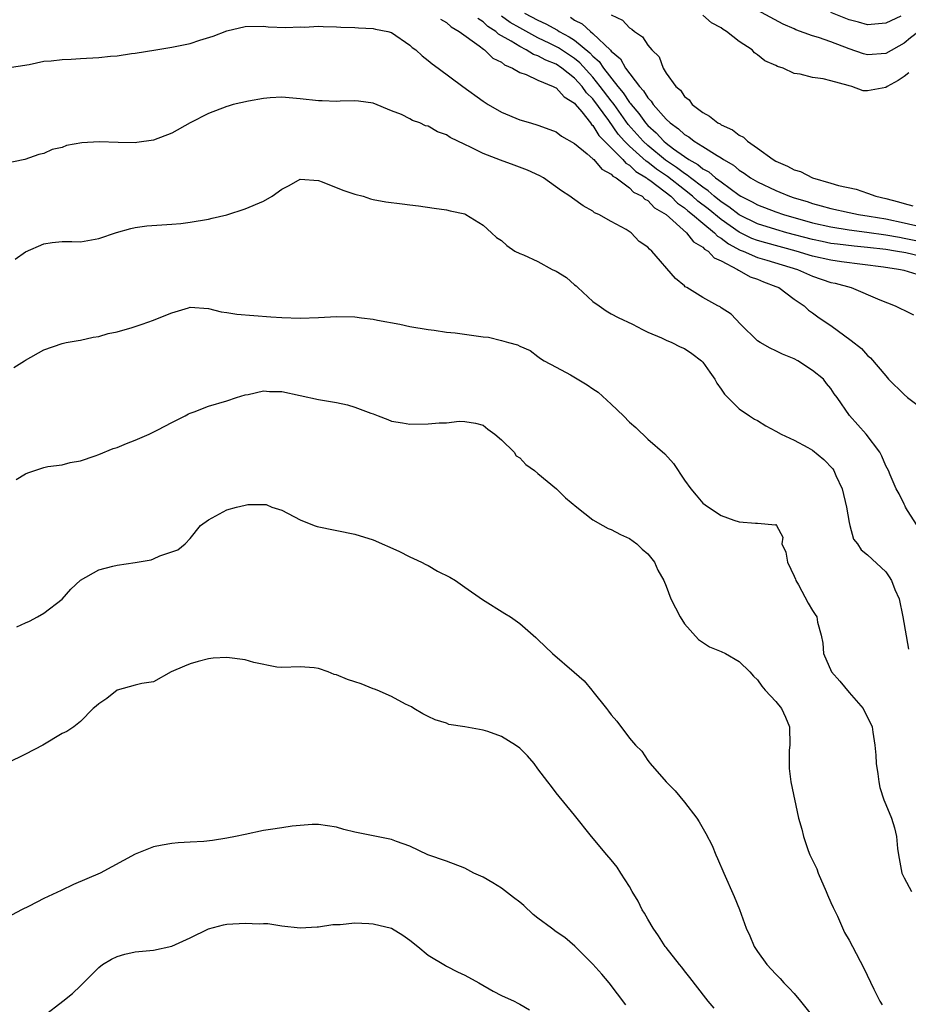
# Model space of a CAD drawing. Units: inches. Extents: x 2601000 to 2604000, y 1512000 to 1515000.
# Drawn here: x 2601914 to 2602011, y 1512901 to 1513008 of the extents above; entities that cross this region are included whole.
import ezdxf

# ---------------------------------------------------------------- set-up
doc = ezdxf.new("R2010")
doc.units = ezdxf.units.IN
doc.header["$MEASUREMENT"] = 0
doc.layers.add('LD26011512_2ft', color=82, linetype='Continuous')

msp = doc.modelspace()

# ---------------------------------------------------------------- linework, layer by layer
at = {"layer": 'LD26011512_2ft'}
for points, elevation in [([(2602015, 1513008.39), (2602012.63, 1513007), (2602011.71, 1513006.29), (2602011, 1513005.71), (2602009, 1513004.6), (2602007, 1513004.44), (2602006.56, 1513004.56), (2602005, 1513005.09), (2602003, 1513005.87), (2602001.65, 1513006.35), (2602001, 1513006.54), (2601999.19, 1513007.19), (2601999, 1513007.28), (2601997.79, 1513007.79), (2601993, 1513010.37)], 7774), ([(2602014.1, 1512982.1), (2602011.21, 1512982.79), (2602010.07, 1512983), (2602009, 1512983.16), (2602007, 1512983.4), (2602005.54, 1512983.54), (2602003.74, 1512983.74), (2602003, 1512983.84), (2602002.04, 1512984.04), (2602001, 1512984.25), (2601998.2, 1512985), (2601997, 1512985.34), (2601995, 1512985.98), (2601993, 1512986.95), (2601991.85, 1512987.85), (2601991, 1512988.39), (2601990.24, 1512989), (2601989.59, 1512989.59), (2601989, 1512989.97), (2601987.66, 1512991), (2601987.31, 1512991.31), (2601987, 1512991.48), (2601986.14, 1512992.15), (2601984.94, 1512992.94), (2601983, 1512994.55), (2601982.5, 1512995), (2601980.85, 1512996.85), (2601979.31, 1512999), (2601979.19, 1512999.19), (2601979, 1512999.41), (2601977.8, 1513001), (2601977, 1513002), (2601975.58, 1513003.58), (2601975, 1513004.06), (2601973.23, 1513005.23), (2601972.31, 1513005.69), (2601971, 1513006.32), (2601969, 1513007.38), (2601967.97, 1513007.97), (2601967, 1513008.66)], 7784), ([(2601969.54, 1513009), (2601971, 1513008.24), (2601971.85, 1513007.85), (2601973.13, 1513007.13), (2601973.32, 1513007), (2601974.42, 1513006.42), (2601975, 1513006.04), (2601976.68, 1513004.68), (2601977, 1513004.31), (2601977.7, 1513003.7), (2601978.15, 1513003), (2601979.71, 1513001), (2601980.31, 1513000.31), (2601981, 1512999.22), (2601981.11, 1512999.11), (2601981.17, 1512999), (2601982.03, 1512998.03), (2601982.75, 1512997), (2601983, 1512996.71), (2601983.92, 1512995.92), (2601984.76, 1512995), (2601985, 1512994.8), (2601985.81, 1512994.19), (2601987, 1512993.33), (2601987.5, 1512993), (2601988.47, 1512992.47), (2601989, 1512992), (2601989.66, 1512991.66), (2601990.4, 1512991), (2601990.76, 1512990.76), (2601991, 1512990.55), (2601993, 1512989.1), (2601993.17, 1512989), (2601994.39, 1512988.39), (2601995, 1512988.04), (2601997, 1512987.27), (2601997.81, 1512987), (2602001, 1512986.09), (2602003, 1512985.63), (2602005, 1512985.32), (2602006.93, 1512985.07), (2602009, 1512984.77), (2602010.5, 1512984.5), (2602011, 1512984.42), (2602015, 1512983.6)], 7782), ([(2601974.55, 1513008.55), (2601975, 1513008.23), (2601975.83, 1513007.83), (2601976.73, 1513007), (2601977, 1513006.79), (2601978.94, 1513004.94), (2601979, 1513004.85), (2601980, 1513004), (2601980.58, 1513003), (2601982.08, 1513001), (2601982.53, 1513000.53), (2601983, 1512999.73), (2601983.37, 1512999.37), (2601983.6, 1512999), (2601985, 1512997.42), (2601985.44, 1512997), (2601986.36, 1512996.36), (2601987, 1512995.73), (2601987.47, 1512995.47), (2601988.06, 1512995), (2601989, 1512994.43), (2601990.57, 1512993.43), (2601991, 1512993.19), (2601991.28, 1512993), (2601992.38, 1512992.38), (2601993, 1512991.84), (2601993.53, 1512991.53), (2601994.23, 1512991), (2601995, 1512990.55), (2601997, 1512989.61), (2601997.44, 1512989.44), (2601998.5, 1512989), (2601999, 1512988.83), (2602000.41, 1512988.41), (2602001, 1512988.21), (2602001.96, 1512987.96), (2602003, 1512987.65), (2602005, 1512987.21), (2602006.04, 1512987), (2602007.17, 1512986.83), (2602009, 1512986.51), (2602011, 1512986.1), (2602015, 1512985.19)], 7780), ([(2601979, 1513008.82), (2601980.25, 1513008.25), (2601981, 1513007.4), (2601981.27, 1513007.27), (2601981.54, 1513007), (2601982.43, 1513006.43), (2601983, 1513005.5), (2601983.45, 1513005), (2601984.23, 1513004.23), (2601984.67, 1513003), (2601985, 1513002.46), (2601986.05, 1513001), (2601986.57, 1513000.57), (2601987, 1512999.9), (2601987.52, 1512999.52), (2601987.86, 1512999), (2601989, 1512998.13), (2601989.74, 1512997.74), (2601990.64, 1512997), (2601990.89, 1512996.89), (2601991, 1512996.81), (2601992.26, 1512996.26), (2601993, 1512995.68), (2601993.45, 1512995.45), (2601993.91, 1512995), (2601995, 1512994.24), (2601996.7, 1512993), (2601997, 1512992.83), (2601998.28, 1512992.28), (2601999, 1512991.88), (2601999.68, 1512991.68), (2602000.98, 1512991), (2602003, 1512990.43), (2602003.82, 1512990.18), (2602005.75, 1512989.75), (2602007, 1512989.34), (2602007.91, 1512989), (2602009, 1512988.75), (2602010.38, 1512988.38), (2602011, 1512988.21), (2602011.96, 1512987.96)], 7778), ([(2602011.51, 1513002.49), (2602011, 1513002.07), (2602010.36, 1513001.64), (2602009.16, 1513001), (2602009, 1513000.86), (2602007, 1513000.5), (2602006.52, 1513000.52), (2602005.28, 1513001), (2602005, 1513001.06), (2602004.9, 1513001.1), (2602003, 1513001.6), (2602002.17, 1513001.83), (2602001, 1513001.98), (2601999.66, 1513002.34), (2601999, 1513002.42), (2601997.79, 1513003), (2601997.18, 1513003.18), (2601997, 1513003.27), (2601995.79, 1513003.79), (2601995, 1513004.46), (2601994.66, 1513004.66), (2601994.39, 1513005), (2601993, 1513005.9), (2601991.61, 1513007), (2601991.22, 1513007.22), (2601991, 1513007.38), (2601989.95, 1513007.95), (2601989, 1513008.77)], 7776), ([(2602010.66, 1513008.66), (2602009, 1513007.92), (2602007.8, 1513007.8), (2602007, 1513007.73), (2602006.01, 1513008.01), (2602005, 1513008.28), (2602003, 1513009.08)], 7772), ([(2601913, 1513003.03), (2601915.4, 1513003.4), (2601917, 1513003.74), (2601917.79, 1513003.79), (2601919, 1513003.95), (2601919.98, 1513003.98), (2601921, 1513004.05), (2601923, 1513004.15), (2601924.3, 1513004.3), (2601925, 1513004.33), (2601926.58, 1513004.58), (2601927, 1513004.63), (2601929.23, 1513005), (2601931, 1513005.27), (2601933, 1513005.69), (2601934.04, 1513006.04), (2601935.5, 1513006.5), (2601937, 1513007.08), (2601939, 1513007.54), (2601941, 1513007.57), (2601941.51, 1513007.51), (2601943.43, 1513007.43), (2601945, 1513007.49), (2601945.48, 1513007.48), (2601947, 1513007.58), (2601947.53, 1513007.53), (2601949, 1513007.52), (2601949.47, 1513007.47), (2601951, 1513007.42), (2601951.38, 1513007.38), (2601953, 1513007.33), (2601953.26, 1513007.26), (2601954.58, 1513007), (2601955, 1513006.88), (2601957, 1513005.52), (2601957.26, 1513005.26), (2601957.65, 1513005), (2601958.34, 1513004.34), (2601959, 1513003.84), (2601959.45, 1513003.45), (2601960.1, 1513003), (2601962.77, 1513001), (2601965, 1512999.37), (2601965.22, 1512999.22), (2601965.56, 1512999), (2601967, 1512998.17), (2601969, 1512997.35), (2601970.17, 1512997), (2601971, 1512996.77), (2601972.3, 1512996.3), (2601973, 1512996.02), (2601973.57, 1512995.57), (2601975, 1512994.74), (2601976.36, 1512993.64), (2601977, 1512993.09), (2601977.09, 1512993), (2601977.96, 1512991.96), (2601979, 1512991.42), (2601979.19, 1512991.19), (2601979.54, 1512991), (2601981, 1512989.91), (2601981.45, 1512989.45), (2601982.37, 1512989), (2601982.68, 1512988.68), (2601983, 1512988.52), (2601983.73, 1512987.73), (2601985, 1512987), (2601987.23, 1512985), (2601988, 1512984), (2601989, 1512983.43), (2601989.21, 1512983.21), (2601989.58, 1512983), (2601990.24, 1512982.24), (2601991, 1512981.92), (2601992.81, 1512981), (2601992.91, 1512980.91), (2601993, 1512980.89), (2601994.19, 1512980.19), (2601995, 1512979.92), (2601995.64, 1512979.64), (2601997, 1512979.14), (2601997.32, 1512979), (2601999, 1512977.73), (2602000.09, 1512977), (2602000.55, 1512976.55), (2602001, 1512976.24), (2602001.71, 1512975.71), (2602003, 1512974.86), (2602005.23, 1512973.23), (2602006.35, 1512972.35), (2602007, 1512971.6), (2602007.33, 1512971.33), (2602009, 1512969.35), (2602009.17, 1512969.17), (2602009.3, 1512969), (2602011, 1512967.33), (2602011.37, 1512967), (2602013.44, 1512965.44)], 7790), ([(2601960.36, 1513008.36), (2601961, 1513007.98), (2601961.5, 1513007.5), (2601962.39, 1513007), (2601964.57, 1513005.43), (2601965.05, 1513005.05), (2601965.14, 1513005), (2601966.08, 1513004.08), (2601967, 1513003.63), (2601967.35, 1513003.35), (2601968.22, 1513003), (2601969, 1513002.53), (2601969.69, 1513002.31), (2601971, 1513001.68), (2601972.67, 1513001), (2601972.88, 1513000.88), (2601973, 1513000.84), (2601973.86, 1512999.86), (2601975, 1512999.16), (2601975.06, 1512999.06), (2601975.79, 1512998.21), (2601976.74, 1512997), (2601976.85, 1512996.85), (2601977, 1512996.72), (2601977.64, 1512995.64), (2601980.26, 1512993), (2601980.6, 1512992.6), (2601981, 1512992.38), (2601981.7, 1512991.7), (2601982.86, 1512991), (2601982.93, 1512990.93), (2601983, 1512990.89), (2601983.37, 1512990.63), (2601985.52, 1512989), (2601986.25, 1512988.25), (2601987, 1512987.74), (2601987.39, 1512987.39), (2601987.9, 1512987), (2601989, 1512986.04), (2601990.29, 1512985), (2601990.63, 1512984.63), (2601991, 1512984.42), (2601991.8, 1512983.8), (2601993.11, 1512983.11), (2601993.41, 1512983), (2601995, 1512982.29), (2601995.99, 1512982.01), (2601999.35, 1512981), (2602001, 1512980.27), (2602003, 1512979.58), (2602003.48, 1512979.48), (2602005.21, 1512979), (2602008.34, 1512977.66), (2602010.04, 1512977), (2602010.7, 1512976.7), (2602011, 1512976.52), (2602012.03, 1512976.03)], 7788), ([(2602012.42, 1512980.42), (2602011, 1512980.87), (2602010.41, 1512981), (2602008.77, 1512981.23), (2602004.18, 1512981.82), (2602003, 1512982), (2602001, 1512982.45), (2601999.2, 1512983), (2601995.88, 1512983.88), (2601995, 1512984.14), (2601994.38, 1512984.38), (2601993, 1512985.05), (2601991, 1512986.44), (2601989.6, 1512987.6), (2601988.47, 1512988.47), (2601987.89, 1512989), (2601987, 1512989.7), (2601985.14, 1512991.14), (2601983.95, 1512991.95), (2601983, 1512992.7), (2601982.81, 1512992.81), (2601981, 1512994.47), (2601980.47, 1512995), (2601979.77, 1512995.77), (2601978.74, 1512997.26), (2601977, 1512999.63), (2601976.31, 1513000.31), (2601975.83, 1513001), (2601975, 1513001.91), (2601973.61, 1513003), (2601973, 1513003.41), (2601971.85, 1513003.85), (2601971, 1513004.33), (2601970.5, 1513004.5), (2601969.72, 1513005), (2601969, 1513005.34), (2601968.06, 1513005.94), (2601966.69, 1513006.69), (2601966.38, 1513007), (2601965.53, 1513007.53), (2601965, 1513008.06), (2601964.42, 1513008.42)], 7786), ([(2602012.43, 1512953), (2602011.37, 1512954.63), (2602011.16, 1512955), (2602011.12, 1512955.12), (2602011, 1512955.32), (2602010.45, 1512956.45), (2602010.12, 1512957), (2602009.47, 1512958.53), (2602009.29, 1512959), (2602009, 1512959.52), (2602008.58, 1512960.58), (2602008.34, 1512961), (2602006.86, 1512963), (2602005.04, 1512965.04), (2602003.69, 1512967), (2602003.38, 1512967.38), (2602003, 1512967.99), (2602002.53, 1512968.53), (2602002.18, 1512969), (2602001, 1512969.96), (2601999.4, 1512971), (2601999, 1512971.22), (2601997.72, 1512971.72), (2601997, 1512972.1), (2601996.37, 1512972.37), (2601995.26, 1512973), (2601995, 1512973.19), (2601993.14, 1512975), (2601992.11, 1512976.11), (2601991, 1512976.8), (2601990.89, 1512976.89), (2601990.65, 1512977), (2601989, 1512977.94), (2601987.28, 1512979), (2601987.1, 1512979.1), (2601987, 1512979.2), (2601986.01, 1512980.01), (2601983.45, 1512983), (2601983.19, 1512983.19), (2601983, 1512983.44), (2601982.06, 1512984.06), (2601981.19, 1512985), (2601980.65, 1512985.35), (2601979, 1512986.22), (2601977.64, 1512987), (2601977.19, 1512987.19), (2601977, 1512987.35), (2601975.93, 1512987.93), (2601974.77, 1512988.77), (2601974.49, 1512989), (2601973.58, 1512989.58), (2601971.61, 1512991), (2601971.21, 1512991.21), (2601969.85, 1512991.85), (2601968.4, 1512992.4), (2601966.92, 1512992.92), (2601965, 1512993.67), (2601963.64, 1512994.36), (2601963, 1512994.64), (2601961.41, 1512995.41), (2601961, 1512995.69), (2601960.02, 1512996.02), (2601959, 1512996.64), (2601958.7, 1512996.7), (2601958.09, 1512997), (2601957.28, 1512997.28), (2601957, 1512997.45), (2601956.09, 1512997.91), (2601955, 1512998.33), (2601953, 1512999.15), (2601951.37, 1512999.37), (2601951, 1512999.41), (2601949.39, 1512999.39), (2601949, 1512999.36), (2601947.41, 1512999.41), (2601947, 1512999.41), (2601945, 1512999.64), (2601943, 1512999.81), (2601941.73, 1512999.73), (2601941, 1512999.67), (2601939.38, 1512999.38), (2601937.69, 1512999), (2601937.16, 1512998.84), (2601937, 1512998.81), (2601935, 1512998.05), (2601932.99, 1512997), (2601931, 1512995.87), (2601929, 1512995.13), (2601927.15, 1512994.85), (2601927, 1512994.83), (2601925.14, 1512994.86), (2601923.05, 1512994.95), (2601921.17, 1512994.83), (2601919.48, 1512994.52), (2601919, 1512994.32), (2601917.9, 1512994.1), (2601917, 1512993.67), (2601916.46, 1512993.54), (2601914.91, 1512993), (2601911, 1512992.19)], 7792), ([(2601913.88, 1512982.12), (2601915, 1512982.91), (2601917, 1512983.79), (2601917.92, 1512983.92), (2601919, 1512984.03), (2601920.06, 1512984.06), (2601921, 1512984.02), (2601923, 1512984.38), (2601924.96, 1512985.04), (2601926.52, 1512985.48), (2601927, 1512985.56), (2601928.26, 1512985.74), (2601931, 1512985.93), (2601931.98, 1512986.02), (2601933, 1512986.14), (2601935, 1512986.49), (2601935.39, 1512986.61), (2601937, 1512986.97), (2601939, 1512987.61), (2601941, 1512988.46), (2601941.95, 1512989), (2601943, 1512989.76), (2601943.82, 1512990.18), (2601945, 1512990.86), (2601947, 1512990.72), (2601947.43, 1512990.57), (2601949.66, 1512989.66), (2601951, 1512989.22), (2601951.88, 1512989), (2601952.71, 1512988.71), (2601953, 1512988.64), (2601954.37, 1512988.37), (2601956.16, 1512988.16), (2601957, 1512988.05), (2601957.95, 1512987.95), (2601959.67, 1512987.67), (2601961, 1512987.52), (2601961.39, 1512987.39), (2601963, 1512987.06), (2601963.13, 1512987), (2601965, 1512985.82), (2601965.93, 1512985), (2601966.47, 1512984.47), (2601967, 1512984.16), (2601967.6, 1512983.6), (2601968.46, 1512983), (2601969, 1512982.74), (2601969.42, 1512982.58), (2601971, 1512981.85), (2601972.56, 1512981), (2601973, 1512980.79), (2601974.1, 1512980.1), (2601975, 1512979.3), (2601975.18, 1512979.18), (2601975.35, 1512979), (2601977, 1512977.47), (2601977.7, 1512977), (2601978.45, 1512976.45), (2601979, 1512976.13), (2601979.75, 1512975.75), (2601981.31, 1512975), (2601982.41, 1512974.41), (2601983, 1512974.14), (2601984.48, 1512973.52), (2601985, 1512973.27), (2601985.64, 1512973), (2601986.54, 1512972.54), (2601987, 1512972.36), (2601987.8, 1512971.8), (2601988.86, 1512971), (2601989, 1512970.85), (2601989.76, 1512969.76), (2601990.31, 1512969), (2601990.55, 1512968.55), (2601991, 1512967.89), (2601991.37, 1512967.37), (2601991.73, 1512967), (2601993, 1512965.77), (2601994.1, 1512965), (2601994.64, 1512964.64), (2601995, 1512964.46), (2601995.9, 1512963.9), (2601997, 1512963.33), (2601997.58, 1512963), (2601999, 1512962.32), (2602000.47, 1512961.53), (2602001, 1512961.23), (2602002.23, 1512960.23), (2602003.2, 1512959.2), (2602003.31, 1512959), (2602003.54, 1512958.46), (2602004.24, 1512957), (2602004.72, 1512955), (2602005, 1512953.34), (2602005.08, 1512953), (2602005.49, 1512951.5), (2602005.92, 1512951), (2602006.33, 1512950.33), (2602007, 1512949.81), (2602009, 1512947.92), (2602009.39, 1512947.39), (2602009.62, 1512947), (2602010.01, 1512945.99), (2602010.45, 1512945), (2602010.87, 1512943), (2602011.48, 1512939.48)], 7794), ([(2601913.72, 1512970.28), (2601914.89, 1512971), (2601915, 1512971.09), (2601917, 1512972.22), (2601919, 1512972.89), (2601919.45, 1512973), (2601920.76, 1512973.24), (2601921, 1512973.27), (2601922.41, 1512973.59), (2601923, 1512973.66), (2601924.02, 1512973.98), (2601925, 1512974.18), (2601926.65, 1512974.65), (2601927.75, 1512975), (2601929, 1512975.43), (2601929.78, 1512975.78), (2601931, 1512976.24), (2601932.81, 1512976.81), (2601933, 1512976.85), (2601935, 1512976.72), (2601936.37, 1512976.37), (2601937, 1512976.29), (2601938.11, 1512976.11), (2601941.8, 1512975.8), (2601943, 1512975.73), (2601945, 1512975.66), (2601947, 1512975.73), (2601949, 1512975.85), (2601951, 1512975.81), (2601951.7, 1512975.7), (2601953, 1512975.55), (2601953.45, 1512975.45), (2601955.89, 1512975), (2601957, 1512974.77), (2601959, 1512974.41), (2601959.66, 1512974.34), (2601961, 1512974.15), (2601961.96, 1512974.05), (2601965, 1512973.61), (2601965.58, 1512973.58), (2601967, 1512973.23), (2601967.77, 1512973), (2601968.75, 1512972.75), (2601969, 1512972.6), (2601970.13, 1512972.13), (2601971, 1512971.49), (2601971.27, 1512971.27), (2601971.66, 1512971), (2601973, 1512970.32), (2601974.54, 1512969.46), (2601976.37, 1512968.37), (2601977, 1512967.93), (2601977.57, 1512967.57), (2601979, 1512966.27), (2601980.35, 1512965), (2601981, 1512964.29), (2601981.7, 1512963.7), (2601983, 1512962.44), (2601984.85, 1512960.85), (2601985.79, 1512959.79), (2601987, 1512957.94), (2601987.71, 1512957), (2601988.3, 1512956.3), (2601989, 1512955.43), (2601989.26, 1512955.26), (2601989.62, 1512955), (2601991, 1512954.1), (2601992.41, 1512953.59), (2601993, 1512953.41), (2601994.76, 1512953.24), (2601995, 1512953.25), (2601996.94, 1512953.06), (2601997, 1512953.1), (2601997.07, 1512953), (2601997.74, 1512951.74), (2601997.63, 1512951), (2601998.07, 1512950.07), (2601998.27, 1512949), (2601999, 1512947.47), (2601999.12, 1512947.12), (2601999.19, 1512947), (2601999.47, 1512946.53), (2602000.53, 1512944.53), (2602001, 1512943.7), (2602001.27, 1512943.27), (2602001.46, 1512943), (2602001.56, 1512942.44), (2602001.96, 1512941), (2602002.14, 1512940.14), (2602002.18, 1512939), (2602003.07, 1512937), (2602003.99, 1512935.99), (2602005, 1512934.75), (2602006.54, 1512933), (2602007.53, 1512931), (2602007.6, 1512930.4), (2602007.81, 1512929), (2602007.91, 1512927.91), (2602007.97, 1512927), (2602008.15, 1512925.85), (2602008.24, 1512925), (2602008.37, 1512924.37), (2602008.8, 1512923), (2602009, 1512922.5), (2602009.63, 1512921), (2602009.95, 1512919.95), (2602010.19, 1512919), (2602010.29, 1512917.71), (2602010.39, 1512917), (2602010.76, 1512915), (2602011, 1512914.5), (2602011.81, 1512913)], 7796), ([(2601913.98, 1512958.03), (2601915, 1512958.66), (2601915.24, 1512958.76), (2601917, 1512959.34), (2601917.44, 1512959.44), (2601919, 1512959.65), (2601919.89, 1512959.89), (2601921, 1512960.06), (2601922.63, 1512960.63), (2601923, 1512960.75), (2601924.59, 1512961.41), (2601925, 1512961.54), (2601926.03, 1512961.97), (2601927, 1512962.34), (2601928.51, 1512963), (2601929.45, 1512963.45), (2601931, 1512964.27), (2601932.46, 1512965), (2601932.8, 1512965.2), (2601933, 1512965.29), (2601933.44, 1512965.44), (2601935, 1512966.05), (2601937, 1512966.61), (2601938.06, 1512967), (2601939, 1512967.28), (2601939.32, 1512967.32), (2601941, 1512967.71), (2601941.65, 1512967.65), (2601943, 1512967.63), (2601947, 1512966.79), (2601949, 1512966.44), (2601950.18, 1512966.18), (2601951, 1512965.95), (2601952.72, 1512965.28), (2601953, 1512965.19), (2601953.54, 1512965), (2601954.59, 1512964.59), (2601955, 1512964.4), (2601956.21, 1512964.21), (2601957, 1512964.09), (2601959, 1512964.11), (2601960.21, 1512964.21), (2601961, 1512964.21), (2601962.39, 1512964.39), (2601963, 1512964.37), (2601964.18, 1512964.18), (2601965, 1512963.96), (2601965.53, 1512963.53), (2601966.28, 1512963), (2601967, 1512962.35), (2601968.38, 1512961), (2601968.63, 1512960.63), (2601969, 1512960.38), (2601969.68, 1512959.68), (2601970.63, 1512959), (2601971, 1512958.7), (2601973.01, 1512957.01), (2601974.02, 1512956.01), (2601975.24, 1512955), (2601977, 1512953.61), (2601978.07, 1512953), (2601978.67, 1512952.67), (2601979, 1512952.55), (2601980.03, 1512952.03), (2601981, 1512951.59), (2601981.79, 1512951), (2601982.4, 1512950.4), (2601983, 1512949.89), (2601983.74, 1512949), (2601984.11, 1512948.11), (2601984.75, 1512947), (2601985, 1512946.37), (2601985.5, 1512945), (2601986.53, 1512943), (2601987, 1512942.24), (2601988.53, 1512940.53), (2601989.75, 1512939.75), (2601991, 1512939.24), (2601991.49, 1512939), (2601993, 1512938.14), (2601994.16, 1512937), (2601994.55, 1512936.55), (2601995, 1512936.13), (2601995.45, 1512935.45), (2601995.84, 1512935), (2601997, 1512933.77), (2601997.62, 1512933), (2601998.05, 1512932.05), (2601998.47, 1512931), (2601998.53, 1512929), (2601998.46, 1512928.46), (2601998.44, 1512927), (2601998.45, 1512926.45), (2601998.64, 1512925), (2601999.48, 1512921), (2601999.82, 1512919.82), (2602000, 1512919), (2602000.53, 1512917.47), (2602000.71, 1512917), (2602001.47, 1512915.47), (2602001.61, 1512915), (2602002.49, 1512913), (2602002.62, 1512912.62), (2602003, 1512911.79), (2602003.24, 1512911.24), (2602003.71, 1512910.29), (2602004.51, 1512908.51), (2602005, 1512907.68), (2602005.36, 1512907), (2602006.6, 1512904.6), (2602007.69, 1512902.31), (2602008.35, 1512901), (2602008.61, 1512900.61)], 7798), ([(2601914.06, 1512941.94), (2601915, 1512942.35), (2601915.44, 1512942.56), (2601916.31, 1512943), (2601917, 1512943.41), (2601919, 1512944.96), (2601919.97, 1512946.03), (2601921, 1512947.03), (2601923, 1512948.15), (2601924.54, 1512948.54), (2601925, 1512948.67), (2601927, 1512948.96), (2601928.74, 1512949.26), (2601929, 1512949.36), (2601929.68, 1512949.68), (2601931.66, 1512950.34), (2601932.43, 1512951), (2601933, 1512951.59), (2601934.11, 1512953), (2601935, 1512953.63), (2601937, 1512954.71), (2601938.06, 1512955), (2601939, 1512955.22), (2601939.3, 1512955.3), (2601941, 1512955.29), (2601941.3, 1512955.3), (2601941.93, 1512955), (2601943, 1512954.66), (2601945, 1512953.63), (2601946.55, 1512953), (2601946.88, 1512952.88), (2601951, 1512952.04), (2601953, 1512951.44), (2601955.81, 1512950.19), (2601957, 1512949.59), (2601957.38, 1512949.38), (2601958.26, 1512949), (2601958.73, 1512948.73), (2601959, 1512948.62), (2601960.02, 1512948.02), (2601961.35, 1512947.36), (2601961.98, 1512947), (2601963, 1512946.26), (2601964.93, 1512944.93), (2601967.39, 1512943.39), (2601967.98, 1512943), (2601969, 1512942.29), (2601970.77, 1512940.77), (2601971, 1512940.54), (2601971.79, 1512939.79), (2601972.58, 1512939), (2601974.96, 1512936.96), (2601976.03, 1512936.03), (2601976.87, 1512935), (2601977, 1512934.86), (2601978.47, 1512933), (2601978.71, 1512932.71), (2601979, 1512932.29), (2601979.61, 1512931.61), (2601981, 1512929.75), (2601981.66, 1512929), (2601982.33, 1512928.33), (2601983, 1512927.31), (2601983.15, 1512927.15), (2601983.25, 1512927), (2601985, 1512924.97), (2601986, 1512924), (2601987, 1512922.76), (2601988.36, 1512921), (2601988.62, 1512920.62), (2601989.35, 1512919.35), (2601990.02, 1512918.02), (2601990.43, 1512917), (2601990.61, 1512916.61), (2601991.29, 1512915), (2601992.44, 1512912.44), (2601993.02, 1512911.02), (2601993.75, 1512909), (2601994.15, 1512908.15), (2601994.63, 1512907), (2601995, 1512906.44), (2601996.01, 1512905), (2601997, 1512903.95), (2601997.48, 1512903.48), (2601997.88, 1512903), (2601998.44, 1512902.44), (2601999, 1512901.83), (2601999.7, 1512901), (2602001.28, 1512899)], 7800), ([(2601990.26, 1512900.26), (2601989.61, 1512901), (2601989.33, 1512901.33), (2601987.6, 1512903.6), (2601987, 1512904.34), (2601986.72, 1512904.72), (2601986.48, 1512905), (2601985, 1512906.86), (2601984.89, 1512907), (2601984.16, 1512908.16), (2601983.59, 1512909), (2601983, 1512909.97), (2601982.63, 1512910.63), (2601982.38, 1512911), (2601981.93, 1512911.93), (2601981.28, 1512913), (2601981, 1512913.53), (2601980.07, 1512915), (2601979.64, 1512915.64), (2601979, 1512916.45), (2601978.52, 1512917), (2601976.86, 1512919), (2601975, 1512921.35), (2601973, 1512923.77), (2601972.46, 1512924.46), (2601972.09, 1512925), (2601971, 1512926.41), (2601970.57, 1512927), (2601969.84, 1512927.84), (2601969, 1512928.65), (2601968.56, 1512929), (2601967, 1512929.94), (2601965.53, 1512930.47), (2601965, 1512930.63), (2601963, 1512931), (2601961.26, 1512931.26), (2601961, 1512931.38), (2601959.75, 1512931.75), (2601959, 1512932.11), (2601958.42, 1512932.42), (2601957.44, 1512933), (2601957.17, 1512933.17), (2601956.52, 1512933.48), (2601955, 1512934.32), (2601953.42, 1512935), (2601953.12, 1512935.12), (2601953, 1512935.15), (2601951.69, 1512935.69), (2601951, 1512935.9), (2601950.17, 1512936.18), (2601949, 1512936.69), (2601948.72, 1512936.72), (2601948.08, 1512937), (2601947, 1512937.38), (2601946.54, 1512937.46), (2601945, 1512937.56), (2601943, 1512937.49), (2601942.47, 1512937.53), (2601939.96, 1512938.04), (2601939, 1512938.32), (2601937, 1512938.58), (2601935.51, 1512938.49), (2601935, 1512938.44), (2601933.86, 1512938.14), (2601933, 1512937.88), (2601932.36, 1512937.64), (2601930.9, 1512937), (2601929, 1512935.93), (2601927.73, 1512935.73), (2601927, 1512935.55), (2601925, 1512935.02), (2601923.9, 1512934.1), (2601923, 1512933.52), (2601922.74, 1512933.26), (2601922.4, 1512933), (2601921, 1512931.58), (2601920.29, 1512931), (2601919.5, 1512930.5), (2601919, 1512930.25), (2601916.91, 1512929), (2601915, 1512928), (2601913, 1512927.04)], 7802), ([(2601980.6, 1512900.6), (2601978.77, 1512903), (2601977.96, 1512903.96), (2601977, 1512905.04), (2601975.01, 1512907.01), (2601973.95, 1512907.95), (2601973, 1512908.57), (2601972.47, 1512909), (2601971, 1512910.09), (2601970.49, 1512910.49), (2601969.46, 1512911.46), (2601969, 1512911.84), (2601968.33, 1512912.33), (2601967, 1512913.37), (2601966.07, 1512913.93), (2601965, 1512914.55), (2601964, 1512915), (2601963, 1512915.53), (2601961, 1512916.3), (2601958.96, 1512917), (2601957, 1512917.95), (2601955.54, 1512918.46), (2601955, 1512918.68), (2601951, 1512919.47), (2601949.77, 1512919.77), (2601949, 1512920.01), (2601947, 1512920.33), (2601946.32, 1512920.32), (2601944.13, 1512920.13), (2601943, 1512919.94), (2601941.78, 1512919.78), (2601941, 1512919.66), (2601939, 1512919.24), (2601937.94, 1512919), (2601937, 1512918.81), (2601935.42, 1512918.58), (2601934.47, 1512918.47), (2601933, 1512918.38), (2601931.68, 1512918.32), (2601931, 1512918.24), (2601929.94, 1512918.06), (2601929, 1512917.87), (2601927, 1512917.08), (2601923.16, 1512915), (2601920.25, 1512913.75), (2601918.88, 1512913.12), (2601917, 1512912.24), (2601915.41, 1512911.41), (2601914.55, 1512911), (2601913, 1512910.17)], 7804), ([(2601917, 1512899.41), (2601919.09, 1512901), (2601920.15, 1512901.85), (2601921, 1512902.69), (2601921.17, 1512902.83), (2601923, 1512904.68), (2601923.41, 1512905), (2601924.41, 1512905.59), (2601925, 1512905.89), (2601925.87, 1512906.13), (2601927, 1512906.4), (2601929, 1512906.6), (2601931, 1512907.01), (2601933, 1512907.93), (2601935, 1512908.91), (2601936.64, 1512909.36), (2601937, 1512909.41), (2601939, 1512909.55), (2601940.54, 1512909.47), (2601941, 1512909.49), (2601941.48, 1512909.48), (2601943, 1512909.26), (2601945, 1512909.04), (2601946.87, 1512909.13), (2601947, 1512909.12), (2601948.6, 1512909.4), (2601949.4, 1512909.4), (2601951, 1512909.56), (2601952.51, 1512909.49), (2601953, 1512909.46), (2601955, 1512908.97), (2601956.24, 1512908.24), (2601957, 1512907.68), (2601957.88, 1512907), (2601959, 1512906.05), (2601960.89, 1512904.89), (2601961, 1512904.85), (2601962.2, 1512904.2), (2601963, 1512903.85), (2601964.55, 1512903), (2601966.1, 1512902.1), (2601967, 1512901.62), (2601968.38, 1512901), (2601968.78, 1512900.78), (2601969, 1512900.69), (2601970.06, 1512900.06)], 7806)]:
    msp.add_lwpolyline(points, dxfattribs=dict(at, elevation=elevation))

doc.saveas('drawing.dxf')
